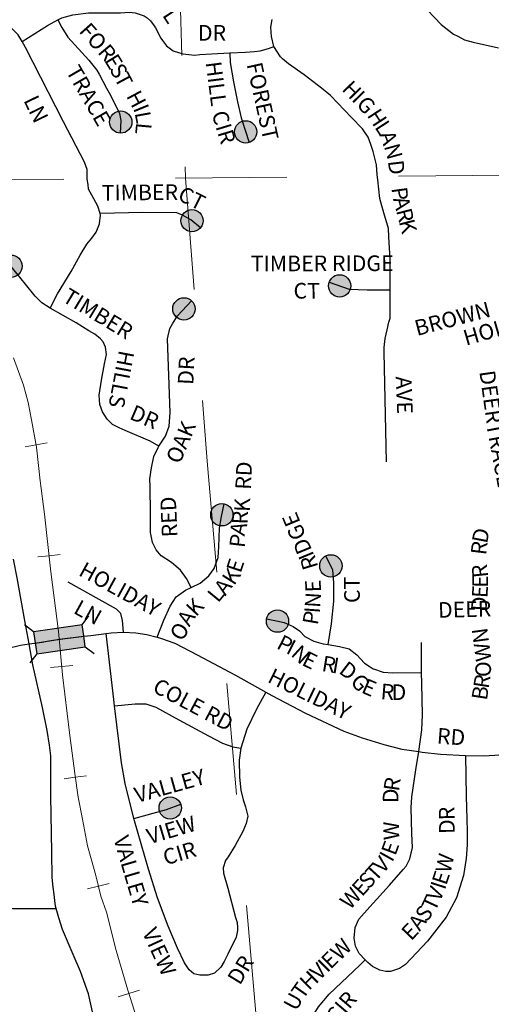
# Model space of a CAD drawing. Extents: x 284.62 to 291.82, y 114.98 to 121.78.
# Drawn here: x 288.51 to 288.93, y 117.72 to 118.61 of the extents above; entities that cross this region are included whole.
import ezdxf
from ezdxf.enums import TextEntityAlignment as Align

# ---------------------------------------------------------------- set-up
doc = ezdxf.new("R2010")
doc.units = ezdxf.units.MI
doc.header["$MEASUREMENT"] = 0
doc.linetypes.add('DOT', pattern=[0.025, 0.005, -0.02])
for name, color, linetype, lineweight in [('tdCiCityCuldesac', 7, 'Continuous', 0), ('tdCiCityStreetCL', 7, 'Continuous', 30), ('tdCiCityStreetTxt', 7, 'Continuous', 0), ('tdCiRRCL', 40, 'Continuous', 13), ('tdCiSectLine', 7, 'DOT', 13), ('tdCiStrucDataMuni', 7, 'Continuous', 0)]:
    doc.layers.add(name, color=color, linetype=linetype, lineweight=lineweight)
doc.styles.add('Style-GEOMETRICFUTURA_211_L_L', font='GEOMETRICFUTURA_211_L_L.shx')

# ---------------------------------------------------------------- blocks, each defined once
blk = doc.blocks.new('CULDES_27')
at = {"layer": 'tdCiCityCuldesac', "linetype": 'Continuous', "lineweight": 30, "ltscale": 0.05}
h = blk.add_hatch(color=7, dxfattribs=at)
edge = h.paths.add_edge_path()
edge.add_arc((-0.01, 0), 0.01, 0, 360)
at = {"layer": 'tdCiCityCuldesac', "color": 7, "linetype": 'Continuous', "lineweight": 30, "ltscale": 0.05}
blk.add_circle((-0.01, 0), 0.01, dxfattribs=at)
blk = doc.blocks.new('CULDES_28')
at = {"layer": 'tdCiCityCuldesac', "linetype": 'Continuous', "lineweight": 30, "ltscale": 0.05}
h = blk.add_hatch(color=7, dxfattribs=at)
edge = h.paths.add_edge_path()
edge.add_arc((-0.01, 0), 0.01, 0, 360)
at = {"layer": 'tdCiCityCuldesac', "color": 7, "linetype": 'Continuous', "lineweight": 30, "ltscale": 0.05}
blk.add_circle((-0.01, 0), 0.01, dxfattribs=at)
blk = doc.blocks.new('CULDES_29')
at = {"layer": 'tdCiCityCuldesac', "linetype": 'Continuous', "lineweight": 30, "ltscale": 0.05}
h = blk.add_hatch(color=7, dxfattribs=at)
edge = h.paths.add_edge_path()
edge.add_arc((-0.01, 0), 0.01, 0, 360)
at = {"layer": 'tdCiCityCuldesac', "color": 7, "linetype": 'Continuous', "lineweight": 30, "ltscale": 0.05}
blk.add_circle((-0.01, 0), 0.01, dxfattribs=at)
blk = doc.blocks.new('CULDES_30')
at = {"layer": 'tdCiCityCuldesac', "linetype": 'Continuous', "lineweight": 30, "ltscale": 0.05}
h = blk.add_hatch(color=7, dxfattribs=at)
edge = h.paths.add_edge_path()
edge.add_arc((-0.01, 0), 0.01, 0, 360)
at = {"layer": 'tdCiCityCuldesac', "color": 7, "linetype": 'Continuous', "lineweight": 30, "ltscale": 0.05}
blk.add_circle((-0.01, 0), 0.01, dxfattribs=at)
blk = doc.blocks.new('CULDES_31')
at = {"layer": 'tdCiCityCuldesac', "linetype": 'Continuous', "lineweight": 30, "ltscale": 0.05}
h = blk.add_hatch(color=7, dxfattribs=at)
edge = h.paths.add_edge_path()
edge.add_arc((-0.01, 0), 0.01, 0, 360)
at = {"layer": 'tdCiCityCuldesac', "color": 7, "linetype": 'Continuous', "lineweight": 30, "ltscale": 0.05}
blk.add_circle((-0.01, 0), 0.01, dxfattribs=at)
blk = doc.blocks.new('CULDES_67')
at = {"layer": 'tdCiCityCuldesac', "linetype": 'Continuous', "lineweight": 30, "ltscale": 0.05}
h = blk.add_hatch(color=7, dxfattribs=at)
edge = h.paths.add_edge_path()
edge.add_arc((-0.01, 0), 0.01, 0, 360)
at = {"layer": 'tdCiCityCuldesac', "color": 7, "linetype": 'Continuous', "lineweight": 30, "ltscale": 0.05}
blk.add_circle((-0.01, 0), 0.01, dxfattribs=at)
blk = doc.blocks.new('CULDES_68')
at = {"layer": 'tdCiCityCuldesac', "linetype": 'Continuous', "lineweight": 30, "ltscale": 0.05}
h = blk.add_hatch(color=7, dxfattribs=at)
edge = h.paths.add_edge_path()
edge.add_arc((-0.01, 0), 0.01, 0, 360)
at = {"layer": 'tdCiCityCuldesac', "color": 7, "linetype": 'Continuous', "lineweight": 30, "ltscale": 0.05}
blk.add_circle((-0.01, 0), 0.01, dxfattribs=at)
blk = doc.blocks.new('CULDES_69')
at = {"layer": 'tdCiCityCuldesac', "linetype": 'Continuous', "lineweight": 30, "ltscale": 0.05}
h = blk.add_hatch(color=7, dxfattribs=at)
edge = h.paths.add_edge_path()
edge.add_arc((-0.01, 0), 0.01, 0, 360)
at = {"layer": 'tdCiCityCuldesac', "color": 7, "linetype": 'Continuous', "lineweight": 30, "ltscale": 0.05}
blk.add_circle((-0.01, 0), 0.01, dxfattribs=at)
blk = doc.blocks.new('CULDES_70')
at = {"layer": 'tdCiCityCuldesac', "linetype": 'Continuous', "lineweight": 30, "ltscale": 0.05}
h = blk.add_hatch(color=7, dxfattribs=at)
edge = h.paths.add_edge_path()
edge.add_arc((-0.01, 0), 0.01, 0, 360)
at = {"layer": 'tdCiCityCuldesac', "color": 7, "linetype": 'Continuous', "lineweight": 30, "ltscale": 0.05}
blk.add_circle((-0.01, 0), 0.01, dxfattribs=at)
blk = doc.blocks.new('CULDES_71')
at = {"layer": 'tdCiCityCuldesac', "linetype": 'Continuous', "lineweight": 30, "ltscale": 0.05}
h = blk.add_hatch(color=7, dxfattribs=at)
edge = h.paths.add_edge_path()
edge.add_arc((-0.01, 0), 0.01, 0, 360)
at = {"layer": 'tdCiCityCuldesac', "color": 7, "linetype": 'Continuous', "lineweight": 30, "ltscale": 0.05}
blk.add_circle((-0.01, 0), 0.01, dxfattribs=at)

msp = doc.modelspace()

# ---------------------------------------------------------------- linework, layer by layer
at = {"layer": 'tdCiCityStreetCL', "color": 7, "linetype": 'Continuous', "lineweight": 30, "ltscale": 0.05}
for points in [[(288.50735, 118.58615), (288.50386, 118.59197), (288.49783, 118.59808), (288.49499, 118.60084), (288.46465, 118.62057), (288.45309, 118.62865), (288.44912, 118.63142), (288.44419, 118.63586), (288.44302, 118.63828), (288.44073, 118.64301), (288.43995, 118.64917), (288.43876, 118.65855), (288.43728, 118.69012), (288.43654, 118.70787), (288.43358, 118.72439), (288.43258, 118.73054)], [(288.86442, 118.62081), (288.88292, 118.60133), (288.89402, 118.5927), (288.89803, 118.59079), (288.90388, 118.58752), (288.91177, 118.58555), (288.93446, 118.58037)], [(288.53946, 118.60549), (288.54285, 118.60725), (288.55271, 118.60996), (288.56677, 118.61169), (288.59562, 118.61194), (288.60324, 118.61227), (288.60869, 118.61194), (288.61683, 118.60922), (288.61951, 118.60723), (288.6225, 118.60478), (288.62563, 118.60027), (288.62694, 118.59837), (288.63163, 118.58925), (288.63315, 118.58714), (288.63681, 118.5821), (288.64273, 118.5779), (288.65136, 118.57495), (288.66221, 118.57396), (288.66683, 118.57434), (288.67725, 118.57519), (288.69349, 118.57598)], [(288.50735, 118.58615), (288.53003, 118.60059), (288.53946, 118.60549)], [(288.53946, 118.60549), (288.54285, 118.59862), (288.54827, 118.58999), (288.56702, 118.56927), (288.57442, 118.5604), (288.57647, 118.5568), (288.58311, 118.54417), (288.5865, 118.53795), (288.59464, 118.52168), (288.59587, 118.51527), (288.59513, 118.50392)], [(288.73313, 118.58176), (288.73101, 118.59048), (288.73027, 118.59887), (288.7316, 118.60598)], [(288.57718, 118.43199), (288.57538, 118.43858), (288.56971, 118.44844), (288.567, 118.45362), (288.56646, 118.458), (288.56576, 118.46274), (288.56576, 118.47138), (288.5633, 118.47803), (288.54456, 118.51404), (288.51052, 118.58087), (288.50735, 118.58615)], [(288.69349, 118.57598), (288.70758, 118.57667), (288.71565, 118.57727), (288.7209, 118.57766), (288.7283, 118.57988), (288.73313, 118.58176)], [(288.8373, 118.36336), (288.8373, 118.39098), (288.83622, 118.4109), (288.83582, 118.41835), (288.83163, 118.43265), (288.82982, 118.43882), (288.82817, 118.44548), (288.8262, 118.46225), (288.8258, 118.46652), (288.82497, 118.47556), (288.82201, 118.48765), (288.82006, 118.49381), (288.81757, 118.50022), (288.81239, 118.50787), (288.80277, 118.51798), (288.78378, 118.53771), (288.77589, 118.54437), (288.76011, 118.5562), (288.74605, 118.56607), (288.74086, 118.57072), (288.7389, 118.57248), (288.73313, 118.58176)], [(288.69349, 118.57598), (288.69402, 118.5673), (288.69698, 118.55004), (288.70043, 118.53204), (288.70388, 118.51773), (288.71079, 118.49554)], [(288.53235, 118.34712), (288.53913, 118.35991), (288.55121, 118.37988), (288.55935, 118.39468), (288.56527, 118.4043), (288.56996, 118.40972), (288.57369, 118.41524), (288.57661, 118.42279), (288.5776, 118.43044), (288.57718, 118.43199)], [(288.66726, 118.419), (288.65875, 118.42624), (288.65111, 118.43043), (288.64618, 118.43265), (288.6156, 118.4329), (288.57718, 118.43199)], [(288.53235, 118.34712), (288.52507, 118.35177), (288.51915, 118.35769), (288.51052, 118.36854), (288.49104, 118.39246)], [(288.78255, 118.37026), (288.80055, 118.3641), (288.81658, 118.36336), (288.8373, 118.36336)], [(288.83405, 118.2094), (288.83204, 118.3077), (288.83208, 118.31168), (288.83291, 118.31983), (288.83466, 118.32755), (288.83626, 118.33438), (288.8373, 118.3382), (288.8373, 118.34592), (288.8373, 118.36336)], [(288.63006, 118.22333), (288.6358, 118.23217), (288.63925, 118.24129), (288.63999, 118.25362), (288.63876, 118.28667), (288.63777, 118.31971), (288.63975, 118.32884), (288.64231, 118.33306), (288.64665, 118.34018), (288.65922, 118.35374)], [(288.63006, 118.22333), (288.62224, 118.22797), (288.5998, 118.23735), (288.5944, 118.23966), (288.58845, 118.24277), (288.58352, 118.2477), (288.57933, 118.25412), (288.57711, 118.26077), (288.57637, 118.26916), (288.57859, 118.28247), (288.5813, 118.29727), (288.58303, 118.30541), (288.58204, 118.31207), (288.57994, 118.31681), (288.5776, 118.31971), (288.57267, 118.32366), (288.5672, 118.32672), (288.5559, 118.33377), (288.53235, 118.34712)], [(288.65898, 118.09676), (288.65479, 118.10467), (288.64936, 118.11207), (288.64122, 118.11897), (288.6321, 118.12514), (288.62741, 118.13032), (288.62421, 118.13698), (288.62248, 118.1461), (288.62248, 118.16287), (288.6221, 118.18715), (288.62199, 118.19419), (288.62322, 118.20405), (288.62544, 118.21416), (288.62939, 118.2223), (288.63006, 118.22333)], [(288.65898, 118.09676), (288.66687, 118.10048), (288.67476, 118.10714), (288.67945, 118.1138), (288.68315, 118.12366), (288.68364, 118.13303), (288.68438, 118.1498), (288.68611, 118.1604), (288.68844, 118.1716)], [(288.51369, 118.04601), (288.51019, 118.06526), (288.50304, 118.10545), (288.49974, 118.12196)], [(288.78167, 118.04549), (288.78475, 118.06423), (288.78697, 118.08445), (288.78697, 118.10073), (288.78598, 118.11256), (288.77957, 118.12489)], [(288.59836, 118.05654), (288.59733, 118.06719), (288.59585, 118.07335), (288.5919, 118.0773), (288.57639, 118.08599), (288.54875, 118.10147)], [(288.6285, 118.05201), (288.63432, 118.06743), (288.63999, 118.08001), (288.64542, 118.08815), (288.6538, 118.09431), (288.65898, 118.09676)], [(288.72655, 118.06867), (288.73533, 118.06675), (288.74233, 118.06521), (288.75022, 118.06176), (288.7559, 118.05782), (288.76083, 118.05264), (288.76897, 118.04844), (288.77735, 118.04623), (288.78167, 118.04549)], [(288.58274, 118.05539), (288.58709, 118.05592), (288.59836, 118.05654)], [(288.59836, 118.05654), (288.60928, 118.05592), (288.61915, 118.05444), (288.6285, 118.05201)], [(288.51369, 118.04601), (288.52519, 118.04778), (288.53118, 118.04876), (288.53727, 118.04976), (288.55031, 118.05139), (288.5511, 118.05149), (288.56292, 118.05296), (288.56887, 118.05369), (288.58274, 118.05539)], [(288.59015, 117.99049), (288.58944, 117.99616), (288.58274, 118.05539)], [(288.6285, 118.05201), (288.63148, 118.05124), (288.63911, 118.04855), (288.64479, 118.04655), (288.66428, 118.03619), (288.69855, 118.01794), (288.72577, 118.00289)], [(288.86557, 118.02058), (288.86548, 118.03333), (288.86539, 118.04721)], [(288.45854, 118.03393), (288.466, 118.03619), (288.47562, 118.03866), (288.49362, 118.04211), (288.50595, 118.04482), (288.51369, 118.04601)], [(288.53791, 117.80895), (288.53732, 117.811), (288.53584, 117.82383), (288.53529, 117.82798), (288.53436, 117.83665), (288.53412, 117.85934), (288.53313, 117.90989), (288.53313, 117.93442), (288.53313, 117.93924), (288.53311, 117.94574), (288.5319, 117.95527), (288.52968, 117.96834), (288.52548, 117.98905), (288.5171, 118.02728), (288.51369, 118.04601)], [(288.78167, 118.04549), (288.7919, 118.04376), (288.80053, 118.04154), (288.80744, 118.03636), (288.81434, 118.02872), (288.81935, 118.02553), (288.82199, 118.02378), (288.82246, 118.02374), (288.83103, 118.02061), (288.83974, 118.02009), (288.86557, 118.02058)], [(288.86293, 117.9496), (288.86588, 117.96904), (288.86638, 117.9826), (288.86564, 118.01071), (288.86557, 118.02058)], [(288.72577, 118.00289), (288.71743, 117.98753), (288.7088, 117.96953), (288.70343, 117.95272)], [(288.72577, 118.00289), (288.73111, 117.99994), (288.76144, 117.98391), (288.79572, 117.96788), (288.81224, 117.96196), (288.83172, 117.95605), (288.84775, 117.95185), (288.86293, 117.9496)], [(288.59015, 117.99049), (288.60867, 117.99247), (288.61829, 117.99247), (288.62717, 117.98951), (288.64788, 117.97792), (288.67452, 117.96361), (288.68709, 117.9572), (288.69622, 117.95375), (288.70343, 117.95272)], [(288.60739, 117.88947), (288.5998, 117.92095), (288.59659, 117.93944), (288.59015, 117.99049)], [(288.70343, 117.95272), (288.70189, 117.94191), (288.70214, 117.92662), (288.70337, 117.91503), (288.70562, 117.90643), (288.70756, 117.89999), (288.70978, 117.8916), (288.7083, 117.88519), (288.70534, 117.87804), (288.69844, 117.86546), (288.69213, 117.85519), (288.68981, 117.8519), (288.68759, 117.84524), (288.68783, 117.84056), (288.69178, 117.82699), (288.69868, 117.80085), (288.70002, 117.79636), (288.70048, 117.79184), (288.70037, 117.78906), (288.69918, 117.78334), (288.69178, 117.76781), (288.68852, 117.76125), (288.68537, 117.75622), (288.6797, 117.75104), (288.67402, 117.74906), (288.66663, 117.74906), (288.66139, 117.75043), (288.65701, 117.754), (288.65282, 117.76016), (288.64665, 117.77323), (288.63827, 117.79296), (288.62865, 117.81836), (288.62076, 117.84425), (288.60739, 117.88947)], [(288.81491, 117.76295), (288.80966, 117.76855), (288.8062, 117.7752), (288.80497, 117.78236), (288.80596, 117.79197), (288.80916, 117.79937), (288.81903, 117.81047), (288.83678, 117.82995), (288.84911, 117.84376), (288.85183, 117.84672), (288.85503, 117.85338), (288.85725, 117.86349), (288.85676, 117.87607), (288.85627, 117.89925), (288.85676, 117.90887), (288.86046, 117.93328), (288.86293, 117.9496)], [(288.90485, 117.94594), (288.90534, 117.90961), (288.90599, 117.889), (288.90633, 117.87829), (288.90633, 117.86596), (288.90559, 117.85363), (288.90312, 117.83858), (288.89696, 117.81836), (288.88759, 117.8011), (288.87082, 117.77964), (288.85109, 117.75868), (288.84566, 117.75498), (288.83777, 117.75252), (288.83336, 117.75245), (288.82815, 117.75375), (288.82149, 117.75696), (288.8173, 117.76041), (288.81491, 117.76295)], [(288.86293, 117.9496), (288.866, 117.94914), (288.88252, 117.94717), (288.90485, 117.94594)], [(288.90485, 117.94594), (288.92099, 117.94569), (288.9311, 117.94641), (288.93822, 117.94692)], [(288.60739, 117.88947), (288.63679, 117.89777), (288.64952, 117.90247)], [(288.43029, 117.80914), (288.47049, 117.80928), (288.49906, 117.80897), (288.53791, 117.80895)], [(288.58491, 117.53616), (288.58163, 117.55435), (288.58046, 117.56555), (288.57892, 117.57556), (288.5772, 117.62409), (288.57671, 117.63801), (288.57629, 117.64545), (288.57575, 117.6535), (288.57507, 117.6668), (288.57381, 117.689), (288.57321, 117.6996), (288.5716, 117.71088), (288.56691, 117.73234), (288.55976, 117.75231), (288.5531, 117.7676), (288.54349, 117.79004), (288.54028, 117.80065), (288.53791, 117.80895)], [(288.75224, 117.67922), (288.7665, 117.7101), (288.77316, 117.7207), (288.78278, 117.73205), (288.81015, 117.75819), (288.81491, 117.76295)]]:
    msp.add_lwpolyline(points, dxfattribs=at)
at = {"layer": 'tdCiRRCL', "color": 40, "linetype": 'Continuous', "lineweight": 13, "ltscale": 0.05}
for points in [[(288.49953, 118.3025), (288.50844, 118.27812), (288.5129, 118.26239), (288.51578, 118.24693), (288.52024, 118.22255), (288.52365, 118.19214), (288.52732, 118.16252), (288.53308, 118.11061), (288.5399, 118.05714), (288.54357, 118.01834), (288.54986, 117.96644), (288.55458, 117.93), (288.55746, 117.90877), (288.56139, 117.88884), (288.56611, 117.86499), (288.56726, 117.86083), (288.57345, 117.83851), (288.57791, 117.8199), (288.58289, 117.80548), (288.5918, 117.77114), (288.60203, 117.73575), (288.61172, 117.70561)], [(288.51005, 118.22268), (288.51989, 118.22447), (288.52973, 118.22627)], [(288.52153, 118.12405), (288.53147, 118.12515), (288.54141, 118.12626)], [(288.5329, 118.02487), (288.54286, 118.02581), (288.55282, 118.02676)], [(288.54513, 117.92522), (288.55504, 117.92656), (288.56496, 117.92791)], [(288.56604, 117.82652), (288.57577, 117.82885), (288.58549, 117.83117)], [(288.59349, 117.72961), (288.60302, 117.73267), (288.61254, 117.73574)]]:
    msp.add_lwpolyline(points, dxfattribs=at)
at = {"layer": 'tdCiSectLine', "color": 7, "linetype": 'DOT', "lineweight": 13, "ltscale": 0.05}
msp.add_line((287.44487, 118.45258), (289.46978, 118.47096), dxfattribs=at)
for points in [[(288.6236, 119.47331), (288.65383, 118.46356), (288.67328, 118.20997)], [(288.67328, 118.20997), (288.73895, 117.46501), (288.77691, 116.48358)]]:
    msp.add_lwpolyline(points, dxfattribs=at)
at = {"layer": 'tdCiStrucDataMuni', "color": 7, "linetype": 'Continuous', "lineweight": 30, "ltscale": 0.05}
for points in [[(288.56397, 118.04337), (288.56257, 118.05327), (288.56117, 118.06317), (288.56718, 118.07116)], [(288.56117, 118.06317), (288.5176, 118.05702), (288.50961, 118.06304)], [(288.5176, 118.05702), (288.519, 118.04712), (288.5204, 118.03722), (288.51438, 118.02923)], [(288.51904, 118.04684), (288.54078, 118.0502), (288.56262, 118.05292)], [(288.5204, 118.03722), (288.56397, 118.04337), (288.57196, 118.03735)]]:
    msp.add_lwpolyline(points, dxfattribs=at)
at = {"layer": 'tdCiStrucDataMuni', "color": 7, "linetype": 'Continuous', "lineweight": 30, "ltscale": 0.05, "extrusion": (0, 0, -1)}
msp.add_solid([(-288.5176, 118.05702), (-288.56117, 118.06317), (-288.5204, 118.03722), (-288.56397, 118.04337)], dxfattribs=at)

# ---------------------------------------------------------------- block references
at = {"layer": 'tdCiCityCuldesac', "color": 7, "linetype": 'Continuous', "lineweight": 30, "ltscale": 0.05}
for name, p, xscale, yscale, zscale, rotation in [('CULDES_67', (288.59513, 118.50392), 1.000000942933388, 1.000000942933388, 1.000000942933388, 266.268770847083), ('CULDES_68', (288.71079, 118.49554), 0.9999981712683105, 0.9999981712683105, 0.9999981712683105, 287.2816851963729), ('CULDES_27', (288.66726, 118.419), 1.000000298991404, 1.000000298991404, 1.000000298991404, 319.6008738110165), ('CULDES_69', (288.49104, 118.39246), 0.9999994229529506, 0.9999994229529506, 0.9999994229529506, 128.9556518041884), ('CULDES_29', (288.78255, 118.37026), 0.9999985506434033, 0.9999985506434033, 0.9999985506434033, 161.0953515452856), ('CULDES_28', (288.65922, 118.35374), 1.00000066874879, 1.00000066874879, 1.00000066874879, 47.18463801440552), ('CULDES_30', (288.68844, 118.1716), 0.9999992974452006, 0.9999992974452006, 0.9999992974452006, 78.24880857399373), ('CULDES_70', (288.77957, 118.12489), 1.000000934086277, 1.000000934086277, 1.000000934086277, 117.4751322979621), ('CULDES_71', (288.72655, 118.06867), 1.000001103298112, 1.000001103298112, 1.000001103298112, 167.6614665843211), ('CULDES_31', (288.64952, 117.90247), 1.000001441700014, 1.000001441700014, 1.000001441700014, 20.26079182214111)]:
    msp.add_blockref(name, p, dxfattribs=dict(at, xscale=xscale, yscale=yscale, zscale=zscale, rotation=rotation))

# ---------------------------------------------------------------- texts
at = {"layer": 'tdCiCityStreetTxt', "color": 7, "linetype": 'Continuous', "lineweight": 0, "style": 'Style-GEOMETRICFUTURA_211_L_L'}
for s, rotation, p in [('L', 303.2623, (288.63546, 118.60534)), ('F', 311.85056, (288.56114, 118.59111)), ('O', 311.85056, (288.56936, 118.58193)), ('R', 310.08952, (288.57831, 118.57165)), ('E', 301.69609, (288.58352, 118.56442)), ('TRACE', 299.99622, (288.56089, 118.53421)), ('S', 297.72324, (288.58784, 118.55667)), ('T', 298.19149, (288.59218, 118.54842)), ('HILL', 277.27987, (288.67443, 118.54743)), ('FOREST', 282.43417, (288.71619, 118.5311)), ('H', 314.06833, (288.79805, 118.53786)), ('H', 298.19149, (288.60367, 118.53124)), ('I', 314.06833, (288.80404, 118.53167)), ('G', 312.17897, (288.8107, 118.52451)), ('I', 292.31927, (288.60768, 118.52364)), ('CIR', 286.83386, (288.68148, 118.50731)), ('H', 303.04481, (288.81984, 118.51417)), ('L', 280.43352, (288.60913, 118.517)), ('L', 303.04481, (288.82576, 118.50507)), ('L', 264.71201, (288.60919, 118.50865)), ('A', 290.84651, (288.82942, 118.49732)), ('N', 285.3263, (288.83351, 118.48573)), ('D', 276.78616, (288.83606, 118.47248)), ('P', 277.8757, (288.83925, 118.44875)), ('A', 284.33913, (288.84129, 118.43945)), ('R', 284.33913, (288.84403, 118.42871)), ('K', 284.33913, (288.84655, 118.41885)), ('CT', 0.33776, (288.76255, 118.35568)), ('HOLLOW', 16.08414, (288.9436, 118.32438)), ('AVE', 272.4493, (288.843, 118.26885)), ('D', 79.22106, (288.92542, 118.14193)), ('R', 83.2928, (288.92407, 118.13126)), ('R', 95.78883, (288.92468, 118.11201)), ('CT', 90.77794, (288.81004, 118.09464)), ('E', 88.87163, (288.92507, 118.10191)), ('E', 86.48484, (288.92481, 118.09252)), ('D', 86.48484, (288.92414, 118.08158)), ('N', 97.63005, (288.9252, 118.05452)), ('P', 332.86812, (288.73995, 118.03982)), ('I', 332.86812, (288.74554, 118.03695)), ('N', 317.66239, (288.75265, 118.03145)), ('E', 333.98542, (288.76233, 118.02507)), ('W', 97.25951, (288.92715, 118.03958)), ('R', 350.43827, (288.7813, 118.02091)), ('I', 350.43827, (288.7875, 118.01987)), ('D', 322.48427, (288.79567, 118.01659)), ('O', 89.54219, (288.92772, 118.02338)), ('G', 310.69703, (288.80517, 118.00691)), ('E', 336.4927, (288.81571, 118.00056)), ('R', 81.30514, (288.9265, 118.01139)), ('R', 355.69333, (288.83446, 117.99619)), ('D', 0.33094, (288.8452, 117.99579)), ('B', 81.45158, (288.92495, 118.00113)), ('W', 44.77317, (288.79813, 117.76751)), ('E', 44.77317, (288.78785, 117.7578)), ('V', 44.77317, (288.77765, 117.74767)), ('I', 44.77317, (288.78281, 117.75279)), ('H', 44.77317, (288.76953, 117.73961)), ('T', 54.89273, (288.76243, 117.73135)), ('U', 61.56785, (288.7565, 117.72223))]:
    msp.add_text(s, height=0.014, rotation=rotation, dxfattribs=at).set_placement(p, align=Align.CENTER)
msp.add_text('DR', height=0.014, dxfattribs=at).set_placement((288.67757, 118.58688), align=Align.CENTER)
for s, rotation, p in [('LN', 295.76505, (288.50829, 118.53345)), ('TIMBER', 0.52027, (288.57873, 118.44352)), ('CT', 333.18266, (288.64584, 118.44469)), ('TIMBER RIDGE', 0.14773, (288.71242, 118.38007)), ('TIMBER', 328.91143, (288.54239, 118.35381)), ('BROWN', 14.72592, (288.86138, 118.32206)), ('HILLS', 259.25998, (288.5943, 118.30995)), ('DR', 87.25875, (288.6608, 118.27808)), ('DEER', 278.02521, (288.91726, 118.29027)), ('DR', 336.81652, (288.60272, 118.2481)), ('OAK', 67.11125, (288.64871, 118.20662)), ('TRACE', 280.6876, (288.92329, 118.24305)), ('RD', 87.25875, (288.71241, 118.18404)), ('RED', 92.60865, (288.64676, 118.14202)), ('HOLIDAY', 331.24088, (288.5571, 118.10804)), ('LN', 331.24088, (288.55248, 118.07413)), ('      DEER', 1.58631, (288.85478, 118.06871)), ('HOLIDAY', 333.88819, (288.72645, 118.01229)), ('COLE RD', 331.98242, (288.62331, 118.00371)), ('RD', 355.5702, (288.87886, 117.95695)), ('VALLEY', 15.65448, (288.6104, 117.90346)), ('VIEW', 16.46035, (288.62159, 117.8664)), ('VALLEY', 286.39248, (288.58911, 117.87169)), ('CIR', 16.46035, (288.6361, 117.8475)), ('VIEW', 294.5794, (288.61476, 117.7876)), ('DR', 58.65003, (288.70256, 117.73948)), ('CIR', 49.64158, (288.78908, 117.70429))]:
    msp.add_text(s, height=0.014, rotation=rotation, dxfattribs=at).set_placement(p)
for s, rotation, p in [('K', 88.06412, (288.69765, 118.1709)), ('R', 88.06412, (288.69576, 118.15958)), ('E', 112.49386, (288.74215, 118.15479)), ('A', 76.70781, (288.6944, 118.15105)), ('G', 112.49386, (288.74685, 118.14342)), ('P', 83.29113, (288.69372, 118.13939)), ('D', 112.49386, (288.75207, 118.13083)), ('I', 112.49386, (288.75548, 118.12259)), ('E', 71.79426, (288.69178, 118.11858)), ('R', 106.84977, (288.75786, 118.11677)), ('K', 57.36494, (288.68893, 118.11043)), ('A', 53.00125, (288.68188, 118.10165)), ('E', 92.31339, (288.7612, 118.09769)), ('L', 50.53952, (288.67546, 118.09518)), ('K', 47.43337, (288.65706, 118.08387)), ('N', 85.88946, (288.76112, 118.08599)), ('A', 57.38888, (288.64855, 118.07333)), ('P', 80.21803, (288.75958, 118.07074)), ('I', 85.88946, (288.76047, 118.07696)), ('O', 57.33002, (288.64257, 118.06111)), ('R', 81.85538, (288.83214, 117.92134)), ('D', 91.16877, (288.83069, 117.90976)), ('R', 91.37939, (288.8811, 117.89392)), ('W', 91.16877, (288.83133, 117.87838)), ('D', 90.31358, (288.88119, 117.88223)), ('E', 69.68478, (288.83076, 117.86567)), ('V', 47.7391, (288.82412, 117.85307)), ('I', 60.71847, (288.82819, 117.85905)), ('W', 78.11655, (288.87946, 117.85098)), ('T', 47.7391, (288.81766, 117.84597)), ('E', 47.7391, (288.80543, 117.8325)), ('S', 47.7391, (288.8114, 117.83907)), ('E', 71.99306, (288.87611, 117.8387)), ('W', 47.7391, (288.79661, 117.8228)), ('V', 65.09727, (288.87135, 117.82515)), ('I', 71.99306, (288.87392, 117.83195)), ('T', 65.09727, (288.86731, 117.81644)), ('S', 53.07931, (288.86198, 117.80883)), ('A', 53.07931, (288.85608, 117.80097)), ('E', 46.02451, (288.84991, 117.79313))]:
    msp.add_text(s, height=0.014, rotation=rotation, dxfattribs=at).set_placement(p, align=Align.TOP_CENTER)

doc.saveas('drawing.dxf')
